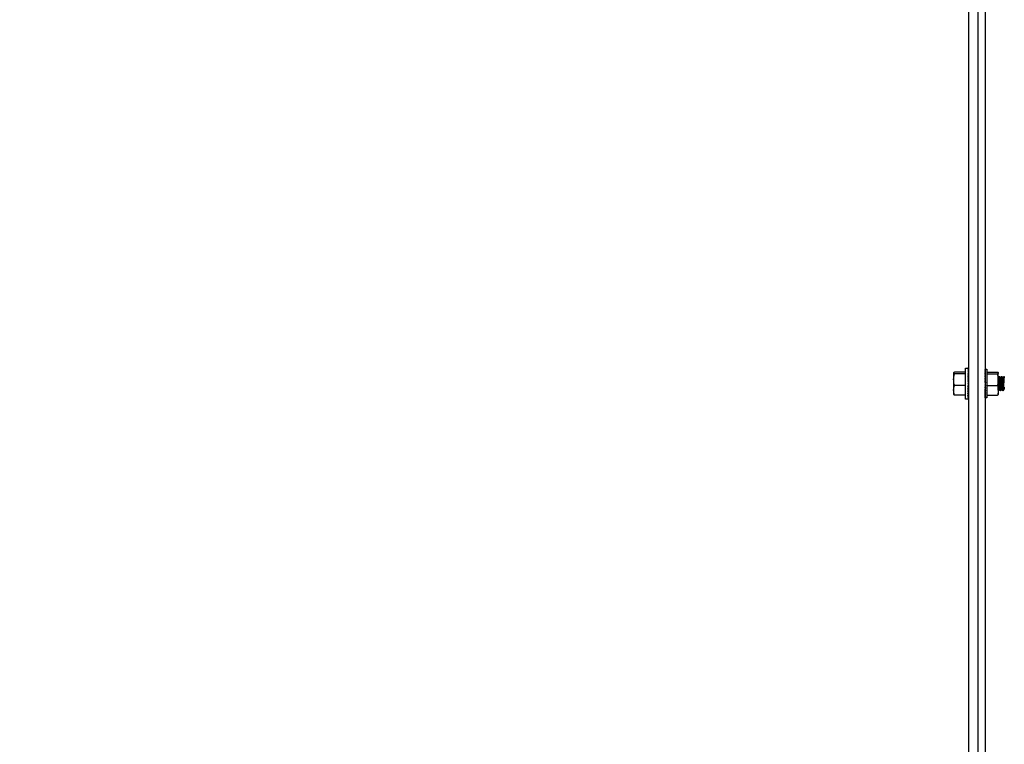
# Model space of a CAD drawing. Units: inches. Extents: x 3581 to 5156, y 430 to 1647.
# Drawn here: x 4218 to 4301, y 998 to 1059 of the extents above; entities that cross this region are included whole.
import ezdxf

# ---------------------------------------------------------------- set-up
doc = ezdxf.new("R2010")
doc.units = ezdxf.units.IN
doc.header["$LTSCALE"] = 12
doc.header["$MEASUREMENT"] = 0
doc.styles.get("Standard").update_dxf_attribs({"font": 'arial.ttf', "height": 2.5})
doc.dimstyles.new('Standardx32', dxfattribs={"dimscale": 32, "dimtxt": 0.08, "dimasz": 0.08, "dimexe": 0.0625, "dimexo": 0.03, "dimgap": 0.09, "dimtad": 0, "dimtih": 1, "dimtoh": 1, "dimdec": 4, "dimzin": 0, "dimdsep": 46, "dimlunit": 5, "dimtxsty": 'Standard', "dimcen": 0, "dimclrd": 256, "dimclre": 256, "dimclrt": 256, "dimadec": 0, "dimazin": 0, "dimtfac": 1, "dimtdec": 4, "dimtofl": 0, "dimtmove": 0, "dimatfit": 3, "dimfxl": 1, "dimtolj": 1, "dimtzin": 0, "dimlwd": -1, "dimarcsym": 0})

msp = doc.modelspace()

# ---------------------------------------------------------------- linework, layer by layer
at = {"linetype": 'Continuous', "lineweight": 25}
for p, q in [((4298.41658, 1124.77478), (4298.41658, 813.22174)), ((4299.22404, 1124.77478), (4299.22404, 813.5053)), ((4299.83125, 1088.11188), (4299.83125, 968.69343)), ((4298.17473, 1029.25784), (4297.24654, 1029.25784)), ((4298.17473, 1029.59597), (4298.37342, 1029.59597)), ((4298.17473, 1026.97173), (4298.17473, 1029.59597)), ((4298.41658, 1029.58251), (4298.36398, 1029.58251)), ((4298.41658, 1029.53023), (4298.36398, 1029.53023)), ((4298.41658, 1029.44008), (4298.36398, 1029.44008)), ((4298.41658, 1029.3148), (4298.36398, 1029.3148)), ((4298.41658, 1029.59533), (4298.38286, 1029.59533)), ((4298.40972, 1029.1804), (4298.41658, 1029.3148)), ((4298.4115, 1029.32845), (4298.41658, 1029.44008)), ((4298.41182, 1029.17367), (4298.41658, 1029.2622)), ((4298.41305, 1029.32432), (4298.41658, 1029.39917)), ((4298.41308, 1029.44727), (4298.41658, 1029.53023)), ((4298.41658, 1029.2622), (4298.4139, 1029.2622)), ((4298.41658, 1029.50224), (4298.41412, 1029.44516)), ((4298.41457, 1029.53296), (4298.41658, 1029.58251)), ((4298.41658, 1029.39917), (4298.41472, 1029.39917)), ((4298.4151, 1029.53224), (4298.41658, 1029.5683)), ((4298.41658, 1029.50224), (4298.4154, 1029.50224)), ((4298.41658, 1029.5683), (4298.41601, 1029.5683)), ((4298.41608, 1029.58282), (4298.41658, 1029.59533)), ((4299.83125, 1029.49059), (4299.83288, 1029.49059)), ((4299.83125, 1029.49059), (4299.83126, 1029.48766)), ((4299.83125, 1029.48763), (4299.84417, 1029.48763)), ((4299.83125, 1029.48763), (4299.8315, 1029.43984)), ((4299.83125, 1029.44717), (4299.83147, 1029.44717)), ((4299.83125, 1029.44717), (4299.8313, 1029.43868)), ((4299.83125, 1029.43841), (4299.84417, 1029.43841)), ((4299.83125, 1029.43841), (4299.83175, 1029.34924)), ((4299.83125, 1029.35904), (4299.83169, 1029.35904)), ((4299.83125, 1029.35904), (4299.83133, 1029.34555)), ((4299.83125, 1029.34483), (4299.84417, 1029.34483)), ((4299.83125, 1029.34483), (4299.83201, 1029.21948)), ((4299.83125, 1029.2296), (4299.83195, 1029.2296)), ((4299.83125, 1029.2296), (4299.83137, 1029.21191)), ((4299.83853, 1029.49503), (4299.96044, 1029.49503)), ((4299.96044, 1029.49503), (4299.96044, 1027.07266)), ((4299.96044, 1029.25784), (4300.86037, 1029.25784)), ((4297.16541, 1029.18292), (4297.16541, 1028.621)), ((4297.16541, 1028.621), (4297.16541, 1027.72193)), ((4298.17473, 1029.108), (4297.24654, 1029.108)), ((4298.41658, 1029.15819), (4298.36398, 1029.15819)), ((4298.41658, 1028.97502), (4298.36398, 1028.97502)), ((4298.41658, 1028.77084), (4298.36398, 1028.77084)), ((4298.41658, 1028.55187), (4298.36398, 1028.55187)), ((4298.39256, 1028.42948), (4298.41658, 1028.55187)), ((4298.41658, 1028.40946), (4298.39718, 1028.40946)), ((4298.39762, 1028.40755), (4298.41658, 1028.40755)), ((4298.40038, 1028.62089), (4298.41658, 1028.77084)), ((4298.41658, 1028.60777), (4298.40349, 1028.60777)), ((4298.40465, 1028.60285), (4298.41658, 1028.60285)), ((4298.4047, 1028.81884), (4298.41658, 1028.97502)), ((4298.40503, 1028.81749), (4298.41658, 1028.81749)), ((4298.41658, 1028.82572), (4298.40522, 1028.82572)), ((4298.40757, 1029.00832), (4298.41658, 1029.15819)), ((4298.40757, 1028.68739), (4298.41658, 1028.68739)), ((4298.40776, 1028.8591), (4298.41658, 1028.8591)), ((4298.40809, 1028.50861), (4298.41658, 1028.50861)), ((4298.41658, 1028.69362), (4298.40824, 1028.69362)), ((4298.41658, 1028.86797), (4298.40843, 1028.86797)), ((4298.41658, 1028.51208), (4298.40877, 1028.51208)), ((4298.4096, 1028.88323), (4298.41658, 1028.88323)), ((4298.41029, 1028.99836), (4298.41658, 1029.09551)), ((4298.41658, 1028.89248), (4298.4103, 1028.89248)), ((4298.41658, 1028.89848), (4298.41076, 1028.89848)), ((4298.41658, 1028.90416), (4298.41119, 1028.90416)), ((4298.41658, 1029.09551), (4298.41281, 1029.09551)), ((4298.41537, 1028.75967), (4298.41658, 1028.75967)), ((4298.4161, 1028.89848), (4298.41658, 1028.90416)), ((4298.41658, 1028.76701), (4298.41617, 1028.76701)), ((4299.83125, 1029.21047), (4299.84417, 1029.21047)), ((4299.83125, 1029.21047), (4299.83233, 1029.05592)), ((4299.83125, 1029.18012), (4299.83146, 1029.18012)), ((4299.83125, 1029.0405), (4299.84417, 1029.0405)), ((4299.83125, 1029.0405), (4299.83274, 1028.86574)), ((4299.83125, 1028.88625), (4299.85509, 1028.84517)), ((4299.83125, 1028.84146), (4299.84417, 1028.84146)), ((4299.83125, 1028.84146), (4299.83293, 1028.69648)), ((4299.83125, 1028.62098), (4299.84417, 1028.62098)), ((4299.83125, 1028.62098), (4299.83293, 1028.53333)), ((4299.83125, 1028.38755), (4299.84417, 1028.38755)), ((4299.83125, 1028.38755), (4299.83293, 1028.36059)), ((4299.83293, 1028.69648), (4299.83556, 1028.69648)), ((4299.83293, 1028.53333), (4299.83926, 1028.53333)), ((4299.84249, 1028.36059), (4299.84417, 1028.38755)), ((4299.95093, 1028.79969), (4299.95192, 1028.80138)), ((4299.96044, 1029.108), (4300.86037, 1029.108)), ((4300.9415, 1028.621), (4300.9415, 1029.18292)), ((4300.9415, 1027.72193), (4300.9415, 1028.621)), ((4301.01385, 1028.88944), (4301.03908, 1028.88944)), ((4301.1148, 1028.75833), (4301.13809, 1028.75833)), ((4301.21571, 1028.88944), (4301.24094, 1028.88944)), ((4301.31666, 1028.75833), (4301.33996, 1028.75833)), ((4301.41758, 1028.88944), (4301.44281, 1028.88944)), ((4301.44535, 1028.88766), (4301.44616, 1028.88625)), ((4297.16541, 1027.72193), (4297.16541, 1027.37553)), ((4298.17473, 1028.134), (4297.24654, 1028.134)), ((4298.41658, 1028.32476), (4298.36398, 1028.32476)), ((4298.41658, 1028.0964), (4298.36398, 1028.0964)), ((4298.41658, 1027.87374), (4298.36398, 1027.87374)), ((4298.41658, 1027.66354), (4298.36398, 1027.66354)), ((4298.36907, 1028.30273), (4298.41658, 1028.30273)), ((4298.38863, 1028.09165), (4298.38752, 1028.0964)), ((4298.38863, 1028.30302), (4298.41658, 1028.32476)), ((4298.41658, 1028.30302), (4298.38863, 1028.30302)), ((4298.38863, 1028.09165), (4298.41658, 1027.87374)), ((4298.41658, 1028.09165), (4298.38863, 1028.09165)), ((4298.41658, 1028.196), (4298.39367, 1028.196)), ((4298.39876, 1027.87374), (4298.41658, 1027.66354)), ((4298.41658, 1027.99313), (4298.40127, 1027.99313)), ((4298.41658, 1027.82533), (4298.40286, 1027.82533)), ((4298.40418, 1027.66354), (4298.41658, 1027.47218)), ((4298.41658, 1027.76114), (4298.4083, 1027.76114)), ((4298.41119, 1027.66354), (4298.41658, 1027.59267)), ((4298.41658, 1027.71283), (4298.4124, 1027.71283)), ((4298.41658, 1027.90345), (4298.41277, 1027.90345)), ((4298.41658, 1027.68188), (4298.41503, 1027.68188)), ((4298.41658, 1027.66921), (4298.4161, 1027.66921)), ((4299.83125, 1028.15013), (4299.83293, 1028.1849)), ((4299.83125, 1028.15013), (4299.84417, 1028.15013)), ((4299.83125, 1027.91786), (4299.83293, 1028.01301)), ((4299.83125, 1027.91786), (4299.84417, 1027.91786)), ((4299.83125, 1027.69964), (4299.83293, 1027.85154)), ((4299.83125, 1027.69964), (4299.84417, 1027.69964)), ((4299.83125, 1027.50388), (4299.83287, 1027.69964)), ((4299.83293, 1028.36059), (4299.84249, 1028.36059)), ((4299.96044, 1028.134), (4300.86037, 1028.134)), ((4300.9415, 1027.72193), (4300.9415, 1027.37553)), ((4301.0391, 1027.80937), (4301.01577, 1027.80937)), ((4301.14001, 1027.67825), (4301.11478, 1027.67825)), ((4301.24096, 1027.80937), (4301.21764, 1027.80937)), ((4301.34188, 1027.67825), (4301.31664, 1027.67825)), ((4301.44283, 1027.80937), (4301.4195, 1027.80937)), ((4301.44616, 1027.80369), (4301.44282, 1027.80937)), ((4298.17473, 1027.30985), (4297.24654, 1027.30985)), ((4298.37342, 1026.97173), (4298.17473, 1026.97173)), ((4298.41658, 1027.47218), (4298.36398, 1027.47218)), ((4298.41658, 1027.30549), (4298.36398, 1027.30549)), ((4298.41658, 1027.16853), (4298.36398, 1027.16853)), ((4298.41658, 1027.06545), (4298.36398, 1027.06545)), ((4298.41658, 1026.99939), (4298.36398, 1026.99939)), ((4298.41658, 1026.97236), (4298.36398, 1026.97236)), ((4298.40762, 1027.47218), (4298.41658, 1027.30549)), ((4298.41012, 1027.30549), (4298.41658, 1027.16853)), ((4298.41213, 1027.16853), (4298.41658, 1027.06545)), ((4298.41281, 1027.47218), (4298.41658, 1027.4095)), ((4298.41388, 1027.06545), (4298.41658, 1026.99939)), ((4298.4139, 1027.30549), (4298.41658, 1027.2529)), ((4298.41472, 1027.16853), (4298.41658, 1027.12761)), ((4298.4154, 1027.06545), (4298.41658, 1027.03746)), ((4298.4155, 1026.99939), (4298.41658, 1026.97236)), ((4298.41601, 1026.99939), (4298.41658, 1026.98518)), ((4299.83125, 1027.50388), (4299.84417, 1027.50388)), ((4299.83125, 1027.33809), (4299.83238, 1027.50388)), ((4299.83159, 1027.38757), (4299.83125, 1027.38757)), ((4299.83125, 1027.35722), (4299.83146, 1027.38757)), ((4299.83125, 1027.33809), (4299.84417, 1027.33809)), ((4299.83125, 1027.20865), (4299.83203, 1027.33809)), ((4299.83125, 1027.22286), (4299.83195, 1027.33809)), ((4299.83125, 1027.20865), (4299.84417, 1027.20865)), ((4299.83125, 1027.12053), (4299.83174, 1027.20865)), ((4299.83125, 1027.12928), (4299.83169, 1027.20865)), ((4299.83125, 1027.12053), (4299.84417, 1027.12053)), ((4299.83125, 1027.07711), (4299.83148, 1027.12053)), ((4299.83125, 1027.08006), (4299.83147, 1027.12053)), ((4299.83125, 1027.07711), (4299.84417, 1027.07711)), ((4299.96044, 1027.07266), (4299.83853, 1027.07266)), ((4299.96044, 1027.30985), (4300.86037, 1027.30985))]:
    msp.add_line(p, q, dxfattribs=at)
at = {"linetype": 'Continuous', "lineweight": 25, "extrusion": (0, 0, -1)}
for centre, major_axis, ratio, start_param, end_param in [((4298.36398, 1028.28385), (-0.04565, 1.31208), 0.22823832, 0.15128915, 0.32582208), ((4298.36398, 1028.28385), (-0.09942, 1.31194), 0.21810898, 0.33440808, 0.508941), ((4298.36398, 1028.28385), (-0.14927, 1.31178), 0.20094403, 0.51527603, 0.68980895), ((4298.36398, 1028.28385), (-0.19356, 1.31167), 0.17765248, 0.69315618, 0.86768911), ((4298.36398, 1028.28385), (0.00998, 1.31212), 0.23074331, 6.28143088, 6.42477845), ((4299.83771, 1028.28385), (0.00082, 1.21119), 0.05440801, 6.1725257, 6.28314835), ((4299.83771, 1028.28385), (0.0137, 1.21119), 0.05322368, 5.97561112, 6.17196066), ((4299.83771, 1028.28385), (0.02604, 1.21119), 0.04998423, 5.77878889, 5.97513843), ((4299.83771, 1028.28385), (0.03737, 1.21119), 0.04481976, 5.58213123, 5.77848077), ((4298.36398, 1028.28385), (-0.2311, 1.31167), 0.14931286, 0.86778054, 1.04231346), ((4298.36398, 1028.28385), (-0.26114, 1.31176), 0.11703973, 1.03930764, 1.21384056), ((4298.36398, 1028.28385), (-0.28323, 1.31191), 0.08189718, 1.20822428, 1.3827572), ((4298.36398, 1028.28385), (-0.29715, 1.31205), 0.04486323, 1.37523829, 1.54977122), ((4299.83771, 1028.28385), (0.04725, 1.21119), 0.03793573, 5.38568472, 5.58203426), ((4299.83771, 1028.28385), (0.0553, 1.21119), 0.02960268, 5.18946345, 5.38581299), ((4299.83771, 1028.28385), (0.06122, 1.21119), 0.02014387, 4.99344722, 5.18979676), ((4299.83771, 1028.28385), (0.0648, 1.21119), 0.0099218, 4.79758506, 4.9939346), ((4299.83771, 1028.28385), (0.0659, 1.21119), 0.0006753, 1.48503269, 1.68138223), ((4298.36398, 1028.28385), (-0.30279, 1.31212), 0.00683459, 1.54118817, 1.71572109), ((4298.36398, 1028.28385), (-0.30012, 1.31209), 0.03134299, 4.40167765, 4.57621058), ((4298.36398, 1028.28385), (-0.28915, 1.31197), 0.06883189, 4.2351447, 4.40967762), ((4298.36398, 1028.28385), (-0.26996, 1.31181), 0.10475801, 4.06699773, 4.24153066), ((4298.36398, 1028.28385), (0.2311, 1.31167), 0.14931286, 2.09927919, 2.12942705), ((4299.83771, 1028.28385), (0.06448, 1.21119), 0.01124689, 1.68082022, 1.87716976), ((4299.83771, 1028.28385), (0.0606, 1.21119), 0.02139327, 1.8766982, 2.07304774), ((4299.83771, 1028.28385), (0.05439, 1.21119), 0.03072874, 2.07273819, 2.26908773), ((4299.83771, 1028.28385), (0.04876, 0.89628), 0.0006753, 1.48503269, 1.68138223), ((4299.83771, 1028.28385), (0.04772, 0.89628), 0.01124689, 1.71994193, 1.87716976), ((4299.83771, 1028.28385), (0.04484, 0.89628), 0.02139327, 1.99036401, 2.07304774), ((4298.36398, 1028.28385), (-0.24273, 1.31169), 0.13817454, 3.89647306, 4.07100599), ((4298.36398, 1028.28385), (-0.2078, 1.31165), 0.1680465, 3.72299315, 3.89752608), ((4298.36398, 1028.28385), (-0.16581, 1.31173), 0.19327018, 3.54626958, 3.72080251), ((4298.36398, 1028.28385), (-0.11778, 1.31188), 0.21274094, 3.36640898, 3.54094191), ((4298.36398, 1028.28385), (-0.0652, 1.31204), 0.22547184, 3.18398161, 3.35851453), ((4298.36398, 1028.28385), (-0.00998, 1.31212), 0.23074331, 3.14334708, 3.17453244), ((4298.36398, 1028.28385), (0.19356, 1.31167), 0.17765248, 2.27390355, 2.29684493), ((4299.83771, 1028.28385), (0.04609, 1.21119), 0.03889498, 2.2689876, 2.46533714), ((4299.83771, 1028.28385), (0.036, 1.21119), 0.04557473, 2.46546238, 2.66181192), ((4299.83771, 1028.28385), (0.02452, 1.21119), 0.05050501, 2.6621441, 2.85849364), ((4299.83771, 1028.28385), (0.01209, 1.21119), 0.05348942, 2.85898246, 3.055332), ((4299.83771, 1028.28385), (-0.00082, 1.21119), 0.05440801, 3.05590272, 3.14162961)]:
    msp.add_ellipse(centre, major_axis=major_axis, ratio=ratio, start_param=start_param, end_param=end_param, dxfattribs=at)
at = {"linetype": 'Continuous', "lineweight": 25}
for points, knots in [([(4297.16541, 1029.18292), (4297.1655, 1029.1847), (4297.16624, 1029.19814), (4297.18396, 1029.2235), (4297.22555, 1029.24633), (4297.24654, 1029.25784)], [0, 0, 0, 0, 0.07008117, 0.53077986, 1, 1, 1, 1]), ([(4300.86037, 1029.25784), (4300.88305, 1029.24567), (4300.92882, 1029.22112), (4300.93725, 1029.19573), (4300.9415, 1029.18292)], [0, 0, 0, 0, 0.49545796, 1, 1, 1, 1]), ([(4297.24654, 1029.108), (4297.22387, 1029.12016), (4297.1781, 1029.14472), (4297.16966, 1029.17011), (4297.16541, 1029.18292)], [0, 0, 0, 0, 0.49545796, 1, 1, 1, 1]), ([(4297.16541, 1028.621), (4297.16637, 1028.66058), (4297.17037, 1028.82538), (4297.21366, 1028.98598), (4297.24654, 1029.108)], [0, 0, 0, 0, 0.24018854, 1, 1, 1, 1]), ([(4297.24654, 1028.134), (4297.23595, 1028.16915), (4297.18816, 1028.32776), (4297.17537, 1028.49265), (4297.16541, 1028.621)], [0, 0, 0, 0, 0.22160262, 1, 1, 1, 1]), ([(4300.9415, 1029.18292), (4300.94142, 1029.18114), (4300.94027, 1029.15584), (4300.89886, 1029.13105), (4300.86037, 1029.108)], [0, 0, 0, 0, 0.07021903, 1, 1, 1, 1]), ([(4300.86037, 1029.108), (4300.89321, 1028.98617), (4300.93651, 1028.82558), (4300.94053, 1028.66077), (4300.9415, 1028.621)], [0, 0, 0, 0, 0.75864234, 1, 1, 1, 1]), ([(4300.9415, 1028.621), (4300.93158, 1028.49289), (4300.91881, 1028.328), (4300.87103, 1028.16939), (4300.86037, 1028.134)], [0, 0, 0, 0, 0.77691332, 1, 1, 1, 1]), ([(4300.93476, 1028.7558), (4300.9475, 1028.77773), (4300.973, 1028.82161), (4300.99846, 1028.8655), (4301.01119, 1028.88746)], [0, 0, 0, 0, 0.49980951, 1, 1, 1, 1]), ([(4301.0112, 1028.88065), (4301.00774, 1028.87189), (4301.00008, 1028.85246), (4300.98822, 1028.71614), (4300.9756, 1028.51457), (4300.96298, 1028.27727), (4300.95162, 1028.05829), (4300.94446, 1027.95209), (4300.9415, 1027.90826)], [0, 0, 0, 0, 0.14870103, 0.32972615, 0.51075127, 0.69177639, 0.87280151, 1, 1, 1, 1]), ([(4301.03908, 1028.88804), (4301.03895, 1028.8885), (4301.03461, 1028.9038), (4301.02607, 1028.84815), (4301.01345, 1028.71953), (4301.00083, 1028.51394), (4300.98822, 1028.2764), (4300.9756, 1028.03832), (4300.96298, 1027.84123), (4300.95172, 1027.71396), (4300.94465, 1027.69844), (4300.9418, 1027.69216)], [0, 0, 0, 0, 0.00406293, 0.13375395, 0.26344496, 0.39313597, 0.52282699, 0.652518, 0.78220902, 0.91190003, 1, 1, 1, 1]), ([(4301.11481, 1028.75714), (4301.11467, 1028.75753), (4301.11032, 1028.76958), (4301.10177, 1028.72601), (4301.08915, 1028.62519), (4301.07653, 1028.46416), (4301.06394, 1028.27788), (4301.05208, 1028.10461), (4301.04144, 1027.96619), (4301.03256, 1027.88672), (4301.02523, 1027.83329), (4301.02085, 1027.82633), (4301.01819, 1027.82211)], [0, 0, 0, 0, 0.00443941, 0.13490819, 0.26537697, 0.39584575, 0.52631453, 0.65678331, 0.76059215, 0.86571918, 0.91848755, 1, 1, 1, 1]), ([(4301.13683, 1028.74982), (4301.13356, 1028.74322), (4301.12607, 1028.72815), (4301.11438, 1028.62236), (4301.10177, 1028.46493), (4301.08915, 1028.27762), (4301.07653, 1028.09223), (4301.06394, 1027.93443), (4301.05209, 1027.84195), (4301.04401, 1027.80529), (4301.03985, 1027.81215), (4301.03909, 1027.81339)], [0, 0, 0, 0, 0.1005522, 0.22956264, 0.35857309, 0.48758353, 0.61659398, 0.74560442, 0.87461487, 0.97726337, 1, 1, 1, 1]), ([(4301.04162, 1028.88766), (4301.05436, 1028.8657), (4301.07937, 1028.82258), (4301.10442, 1028.77947), (4301.11671, 1028.75833)], [0, 0, 0, 0, 0.509429067, 1, 1, 1, 1]), ([(4301.21306, 1028.88065), (4301.20961, 1028.87189), (4301.20195, 1028.85247), (4301.19008, 1028.71604), (4301.17747, 1028.51493), (4301.16485, 1028.27594), (4301.15223, 1028.03917), (4301.13962, 1027.83829), (4301.127, 1027.70964), (4301.11633, 1027.66103), (4301.10986, 1027.69335), (4301.10759, 1027.70466)], [0, 0, 0, 0, 0.09826225, 0.21788439, 0.33750653, 0.45712868, 0.57675082, 0.69637296, 0.8159951, 0.93561724, 1, 1, 1, 1]), ([(4301.13663, 1028.7558), (4301.14937, 1028.77773), (4301.17486, 1028.82161), (4301.20032, 1028.8655), (4301.21306, 1028.88746)], [0, 0, 0, 0, 0.49980951, 1, 1, 1, 1]), ([(4301.24094, 1028.88804), (4301.24081, 1028.8885), (4301.23647, 1028.9038), (4301.22793, 1028.84816), (4301.21532, 1028.71952), (4301.2027, 1028.51396), (4301.19008, 1028.27633), (4301.17747, 1028.03857), (4301.16485, 1027.84027), (4301.15236, 1027.70376), (4301.14409, 1027.6876), (4301.14001, 1027.67965)], [0, 0, 0, 0, 0.00391597, 0.12891597, 0.25391597, 0.37891597, 0.50391597, 0.62891597, 0.75391597, 0.87891597, 1, 1, 1, 1]), ([(4301.31668, 1028.75714), (4301.31653, 1028.75753), (4301.31219, 1028.76958), (4301.30363, 1028.72601), (4301.29102, 1028.62519), (4301.27839, 1028.46416), (4301.2658, 1028.27788), (4301.25395, 1028.10461), (4301.24331, 1027.96619), (4301.23443, 1027.88672), (4301.22709, 1027.83329), (4301.22271, 1027.82633), (4301.22005, 1027.82211)], [0, 0, 0, 0, 0.004439413, 0.134908193, 0.265376973, 0.395845754, 0.526314534, 0.656783314, 0.760592155, 0.865719178, 0.918487547, 1, 1, 1, 1]), ([(4301.3387, 1028.74982), (4301.33542, 1028.74322), (4301.32794, 1028.72815), (4301.31625, 1028.62236), (4301.30363, 1028.46493), (4301.29102, 1028.27762), (4301.27839, 1028.09223), (4301.2658, 1027.93443), (4301.25395, 1027.84195), (4301.24588, 1027.80529), (4301.24171, 1027.81215), (4301.24096, 1027.81339)], [0, 0, 0, 0, 0.1005522, 0.22956264, 0.35857309, 0.48758353, 0.61659398, 0.74560442, 0.87461487, 0.97726337, 1, 1, 1, 1]), ([(4301.24348, 1028.88766), (4301.25623, 1028.8657), (4301.28124, 1028.82258), (4301.30628, 1028.77947), (4301.31857, 1028.75833)], [0, 0, 0, 0, 0.50942907, 1, 1, 1, 1]), ([(4301.41493, 1028.88065), (4301.41147, 1028.87189), (4301.40381, 1028.85247), (4301.39195, 1028.71604), (4301.37933, 1028.51493), (4301.36671, 1028.27594), (4301.3541, 1028.03917), (4301.34148, 1027.83829), (4301.32886, 1027.70964), (4301.31819, 1027.66103), (4301.31172, 1027.69335), (4301.30946, 1027.70466)], [0, 0, 0, 0, 0.09826225, 0.21788439, 0.33750653, 0.45712868, 0.57675082, 0.69637296, 0.8159951, 0.93561724, 1, 1, 1, 1]), ([(4301.33849, 1028.7558), (4301.35123, 1028.77773), (4301.37673, 1028.82161), (4301.40219, 1028.8655), (4301.41492, 1028.88746)], [0, 0, 0, 0, 0.49980951, 1, 1, 1, 1]), ([(4301.44281, 1028.88804), (4301.44268, 1028.8885), (4301.43834, 1028.9038), (4301.4298, 1028.84816), (4301.41718, 1028.71952), (4301.40456, 1028.51396), (4301.39195, 1028.27633), (4301.37933, 1028.03857), (4301.36671, 1027.84027), (4301.35423, 1027.70376), (4301.34595, 1027.6876), (4301.34188, 1027.67965)], [0, 0, 0, 0, 0.00391597, 0.12891597, 0.25391597, 0.37891597, 0.50391597, 0.62891597, 0.75391597, 0.87891597, 1, 1, 1, 1]), ([(4297.16541, 1027.72193), (4297.1655, 1027.73169), (4297.16624, 1027.80566), (4297.18396, 1027.94512), (4297.22555, 1028.07066), (4297.24654, 1028.134)], [0, 0, 0, 0, 0.07008117, 0.53077986, 1, 1, 1, 1]), ([(4297.24654, 1027.30985), (4297.22387, 1027.37677), (4297.1781, 1027.51185), (4297.16966, 1027.65148), (4297.16541, 1027.72193)], [0, 0, 0, 0, 0.49545796, 1, 1, 1, 1]), ([(4300.86037, 1028.134), (4300.88305, 1028.06708), (4300.92882, 1027.93201), (4300.93725, 1027.79237), (4300.9415, 1027.72193)], [0, 0, 0, 0, 0.49545796, 1, 1, 1, 1]), ([(4300.9415, 1027.72193), (4300.94142, 1027.71215), (4300.94027, 1027.573), (4300.89886, 1027.43664), (4300.86037, 1027.30985)], [0, 0, 0, 0, 0.07021903, 1, 1, 1, 1]), ([(4301.01839, 1027.81387), (4301.00562, 1027.79191), (4300.98008, 1027.74798), (4300.95458, 1027.704), (4300.94182, 1027.68199)], [0, 0, 0, 0, 0.49972709, 1, 1, 1, 1]), ([(4301.1075, 1027.69322), (4301.09482, 1027.71478), (4301.07202, 1027.75356), (4301.04921, 1027.79221), (4301.03909, 1027.80937)], [0, 0, 0, 0, 0.55613028, 1, 1, 1, 1]), ([(4301.22025, 1027.81387), (4301.20749, 1027.79191), (4301.18194, 1027.74798), (4301.15644, 1027.704), (4301.14368, 1027.68199)], [0, 0, 0, 0, 0.49972709, 1, 1, 1, 1]), ([(4301.30937, 1027.69322), (4301.29669, 1027.71478), (4301.27388, 1027.75356), (4301.25108, 1027.79221), (4301.24095, 1027.80937)], [0, 0, 0, 0, 0.55613028, 1, 1, 1, 1]), ([(4301.42211, 1027.81387), (4301.40935, 1027.79191), (4301.38381, 1027.74798), (4301.35831, 1027.704), (4301.34555, 1027.68199)], [0, 0, 0, 0, 0.49972709, 1, 1, 1, 1]), ([(4301.44616, 1027.9857), (4301.4458, 1027.98112), (4301.44209, 1027.93399), (4301.43628, 1027.88755), (4301.42896, 1027.83304), (4301.42458, 1027.82624), (4301.42191, 1027.82211)], [0, 0, 0, 0, 0.04513855, 0.46443033, 0.67489328, 1, 1, 1, 1]), ([(4297.16541, 1027.38477), (4297.1655, 1027.383), (4297.16624, 1027.36955), (4297.18396, 1027.34419), (4297.22555, 1027.32137), (4297.24654, 1027.30985)], [0, 0, 0, 0, 0.07008117, 0.53077986, 1, 1, 1, 1]), ([(4300.86037, 1027.30985), (4300.88305, 1027.32202), (4300.92882, 1027.34658), (4300.93725, 1027.37196), (4300.9415, 1027.38477)], [0, 0, 0, 0, 0.49545796, 1, 1, 1, 1])]:
    msp.add_open_spline(points, degree=3, knots=knots, dxfattribs=at)

# ---------------------------------------------------------------- leaders
at = {"lineweight": 15, "annotation_type": 0, "has_hookline": 1, "hookline_direction": 0, "text_width": 105.11343}
msp.add_leader([(4135.17548, 981.71291), (4157.0541, 1097.53483), (4159.6141, 1097.53483)], dimstyle='Standardx32', override={"dimgap": 0.09, "dimtad": 0}, dxfattribs=at)

doc.saveas('drawing.dxf')
